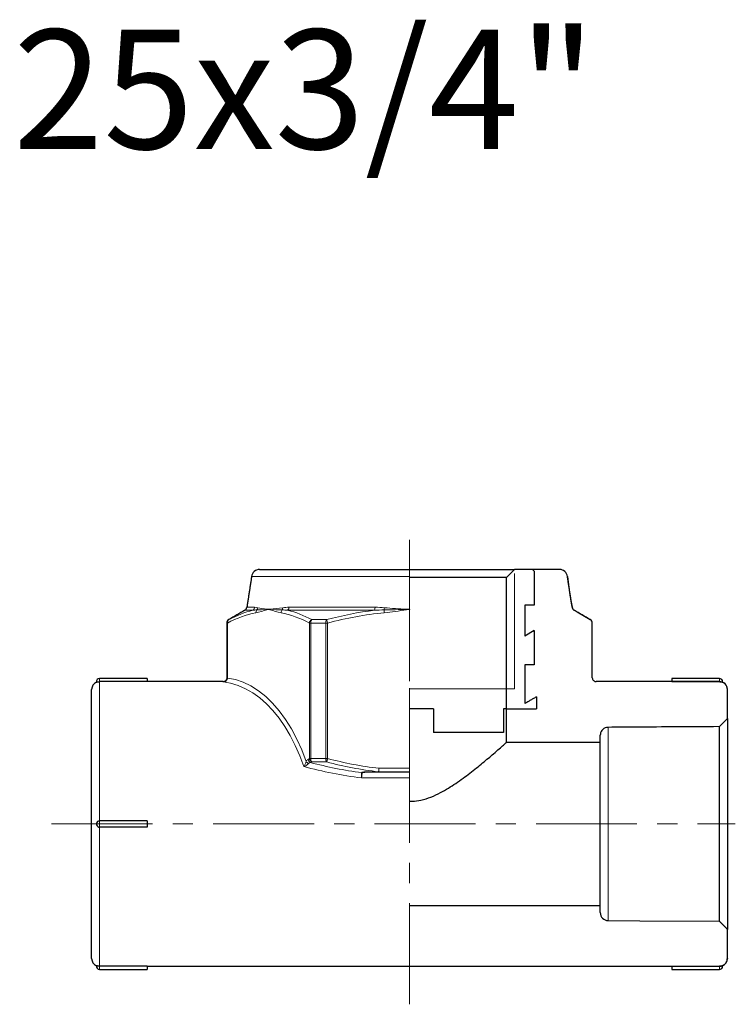
# Model space of a CAD drawing. Units: millimetres. Extents: x 966 to 2461, y -120 to 930.
# Drawn here: x 1938 to 2028, y 481 to 605 of the extents above; entities that cross this region are included whole.
import ezdxf

# ---------------------------------------------------------------- set-up
doc = ezdxf.new("R2010")
doc.units = ezdxf.units.MM
doc.linetypes.add('CENTERX2', pattern=[20.32, 12.7, -2.54, 2.54, -2.54])

msp = doc.modelspace()

# ---------------------------------------------------------------- linework, layer by layer
at = {"color": 7, "linetype": 'CENTERX2', "lineweight": 0}
for p, q in [((1987.25, 481.493), (1987.25, 541.456)), ((1987.25, 508.541), (1987.25, 537.671)), ((1942.213, 504.171), (2028.25, 504.171))]:
    msp.add_line(p, q, dxfattribs=at)
at = {"color": 7, "linetype": 'Continuous', "lineweight": 30}
for p, q in [((1968.372, 536.171), (1987.25, 536.171)), ((1987.252, 536.171), (2000.45, 536.171)), ((2000.444, 536.171), (1999.444, 535.171)), ((2002.745, 536.171), (2000.444, 536.171)), ((2006.124, 536.171), (2002.745, 536.171)), ((2006.124, 536.171), (2006.129, 536.171)), ((1999.444, 535.171), (1987.25, 535.171)), ((1999.444, 518.671), (1999.444, 535.171)), ((2002.95, 535.966), (2002.95, 531.671)), ((2002.95, 535.966), (2002.95, 531.671)), ((1987.25, 531.202), (1987.25, 531.141)), ((2001.745, 531.671), (2001.745, 527.805)), ((2002.95, 531.671), (2001.745, 531.671)), ((2010.247, 522.568), (2010.247, 529.439)), ((2002.95, 528.501), (2001.745, 527.805)), ((2002.95, 528.501), (2001.745, 527.805)), ((2001.745, 527.805), (2001.75, 527.805)), ((2002.95, 528.501), (2002.95, 524.171)), ((2002.95, 528.501), (2002.95, 524.171)), ((2001.745, 524.171), (2001.745, 519.305)), ((2002.95, 524.171), (2001.745, 524.171)), ((2001.745, 524.171), (2001.745, 519.305)), ((2002.95, 524.171), (2001.745, 524.171)), ((1954.25, 522.068), (1948.25, 522.068)), ((1954.25, 522.471), (1954.25, 522.068)), ((2026.25, 522.068), (2010.747, 522.068)), ((2020.25, 522.471), (2020.25, 522.069)), ((2020.25, 522.071), (2026.25, 522.071)), ((1947.25, 504.171), (1947.25, 521.071)), ((2003.245, 520.171), (2003.245, 518.671)), ((2003.245, 520.171), (2003.245, 518.671)), ((2027.25, 517.417), (2027.25, 521.067)), ((2001.745, 519.305), (2001.75, 519.305)), ((1990.25, 518.671), (1987.25, 518.671)), ((1990.25, 518.671), (1987.25, 518.671)), ((1990.25, 518.671), (1990.25, 515.671)), ((1990.25, 518.671), (1990.25, 515.671)), ((1999.444, 518.671), (1999.076, 518.671)), ((1999.076, 518.671), (1999.076, 515.671)), ((1999.076, 518.671), (1999.076, 515.671)), ((1999.444, 518.671), (1999.076, 518.671)), ((1999.444, 518.671), (2003.245, 518.671)), ((1999.444, 514.416), (1999.444, 518.671)), ((2026.245, 516.411), (2027.25, 517.417)), ((2026.245, 491.927), (2026.245, 516.416)), ((2027.25, 517.421), (2027.25, 490.921)), ((1999.076, 515.671), (1990.25, 515.671)), ((1999.076, 515.671), (1990.25, 515.671)), ((2011.25, 514.416), (2011.25, 515.321)), ((2011.25, 493.927), (2011.25, 514.416)), ((1983.406, 510.671), (1982.209, 510.671)), ((1987.25, 510.671), (1983.406, 510.671)), ((1947.25, 487.271), (1947.25, 504.171)), ((1954.25, 504.571), (1948.25, 504.571)), ((1954.25, 504.571), (1954.25, 503.771)), ((1954.25, 503.771), (1948.25, 503.771)), ((1987.25, 493.927), (2011.25, 493.927)), ((2011.25, 493.021), (2011.25, 493.927)), ((2027.25, 487.275), (2027.25, 490.926)), ((2027.25, 487.275), (2027.25, 487.271)), ((1954.25, 486.275), (1948.25, 486.275)), ((1954.25, 486.275), (1954.25, 485.871)), ((2020.25, 486.275), (2026.25, 486.275)), ((2020.25, 486.273), (2020.25, 485.871)), ((2020.25, 485.871), (2026.25, 485.871))]:
    msp.add_line(p, q, dxfattribs=at)
at = {"color": 7, "linetype": 'Continuous', "lineweight": 0}
for p, q in [((1987.25, 535.293), (1967.379, 535.293)), ((2000.482, 535.671), (2000.482, 521.171)), ((2007.121, 535.293), (2007.117, 535.293)), ((1966.781, 531.419), (1967.755, 531.419)), ((1972.098, 531.419), (1982.907, 531.419)), ((2007.716, 531.419), (2007.72, 531.419)), ((1967.521, 531.047), (1966.534, 531.047)), ((1982.855, 531.047), (1971.916, 531.047)), ((1987.25, 531.141), (1986.864, 531.11)), ((2007.966, 531.047), (2007.962, 531.047)), ((1964.276, 529.439), (1964.25, 529.439)), ((1964.276, 522.543), (1964.276, 529.439)), ((1964.343, 529.439), (1964.276, 529.439)), ((1964.343, 529.439), (1964.343, 522.543)), ((1964.5, 529.872), (1964.526, 529.872)), ((1974.813, 529.439), (1974.651, 529.439)), ((1974.651, 512.403), (1974.651, 529.439)), ((1976.713, 529.439), (1974.813, 529.439)), ((1974.813, 529.439), (1974.813, 512.403)), ((1974.948, 529.872), (1976.828, 529.872)), ((1976.713, 512.403), (1976.713, 529.439)), ((1976.942, 529.439), (1976.713, 529.439)), ((1976.942, 529.439), (1976.942, 512.403)), ((2009.997, 529.872), (2010, 529.872)), ((2010.25, 529.439), (2010.247, 529.439)), ((1964.343, 522.543), (1964.276, 522.543)), ((1948.25, 522.471), (1948.25, 522.068)), ((1948.25, 522.068), (1948.25, 504.571)), ((2026.25, 522.471), (2026.25, 522.071)), ((2000.482, 521.171), (1987.25, 521.171)), ((2012.245, 516.327), (2012.245, 492.016)), ((1974.651, 512.403), (1974.813, 512.403)), ((1974.813, 512.403), (1976.713, 512.403)), ((1976.828, 511.97), (1974.948, 511.97)), ((1976.713, 512.403), (1976.942, 512.403)), ((1982.147, 510.738), (1983.359, 510.738)), ((1983.406, 511.171), (1987.25, 511.171)), ((1983.406, 511.171), (1983.406, 510.671)), ((1987.25, 509.954), (1981.217, 509.954)), ((1948.25, 504.571), (1948.25, 503.771)), ((1948.25, 503.771), (1948.25, 486.275)), ((1948.25, 486.275), (1948.25, 485.871)), ((2026.25, 486.271), (2026.25, 485.871))]:
    msp.add_line(p, q, dxfattribs=at)
at = {"color": 7, "linetype": 'Continuous', "lineweight": 30, "flags": 128}
for points in [[(2002.95, 535.966), (2002.778, 536.139), (2002.745, 536.171)], [(2002.95, 535.966), (2002.778, 536.139), (2002.745, 536.171)], [(2007.117, 535.293), (2007.405, 532.948), (2007.716, 531.419)], [(2007.962, 531.047), (2008.329, 530.835), (2009.997, 529.872)], [(2012.245, 492.021), (2016.248, 491.999), (2026.245, 491.932)]]:
    msp.add_lwpolyline(points, dxfattribs=at)
at = {"color": 7, "linetype": 'Continuous', "lineweight": 0, "flags": 128}
for points in [[(1984.078, 530.738), (1984.074, 530.786), (1984.069, 530.833), (1984.065, 530.879), (1984.061, 530.924), (1984.057, 530.967), (1984.054, 531.009), (1984.05, 531.047), (1984.047, 531.083)], [(1986.864, 531.11), (1986.863, 531.118), (1986.862, 531.126), (1986.86, 531.133), (1986.859, 531.141), (1986.858, 531.149), (1986.857, 531.156), (1986.856, 531.164), (1986.854, 531.171)], [(1976.828, 529.872), (1976.837, 529.838), (1976.848, 529.797), (1976.861, 529.748), (1976.875, 529.694), (1976.891, 529.635), (1976.907, 529.572), (1976.925, 529.506), (1976.942, 529.439)], [(2010.247, 522.568), (2010.25, 522.571), (2010.249, 522.571)], [(1973.948, 511.38), (1973.438, 512.751), (1972.869, 514.053), (1972.242, 515.278), (1971.563, 516.419), (1970.835, 517.47), (1970.061, 518.425), (1969.248, 519.278), (1968.398, 520.024), (1967.518, 520.66), (1966.612, 521.181), (1965.685, 521.584), (1964.742, 521.868), (1963.79, 522.03)], [(1964.342, 522.515), (1965.34, 522.321), (1966.326, 521.991), (1967.294, 521.526), (1968.237, 520.93), (1969.15, 520.206), (1970.027, 519.359), (1970.863, 518.394), (1971.651, 517.317), (1972.388, 516.135), (1973.068, 514.855), (1973.688, 513.486), (1974.242, 512.037)], [(1976.942, 512.403), (1976.925, 512.337), (1976.907, 512.271), (1976.891, 512.208), (1976.875, 512.149), (1976.861, 512.094), (1976.848, 512.046), (1976.837, 512.004), (1976.828, 511.97)], [(1983.359, 510.738), (1983.363, 510.774), (1983.368, 510.817), (1983.373, 510.866), (1983.379, 510.921), (1983.385, 510.979), (1983.392, 511.041), (1983.399, 511.106), (1983.406, 511.171)], [(1983.359, 510.738), (1983.365, 510.723), (1983.37, 510.709), (1983.376, 510.698), (1983.382, 510.688), (1983.388, 510.681), (1983.394, 510.676), (1983.4, 510.672), (1983.406, 510.671)]]:
    msp.add_lwpolyline(points, dxfattribs=at)
at = {"color": 7, "linetype": 'Continuous', "lineweight": 30}
for centre, radius, start, end in [((1968.372, 535.171), 1, 90, 173), ((2006.125, 535.171), 1, 6.99883, 90.01341), ((2006.129, 535.171), 1, 7, 90), ((1966.284, 531.48), 0.5, 300, 353), ((2008.216, 531.48), 0.5, 187, 240), ((1964.75, 529.439), 0.5, 120, 180), ((2009.747, 529.439), 0.5, 0.00141, 60.00607), ((2009.75, 529.439), 0.5, 0, 60), ((2010.747, 522.567), 0.5, 179.99699, 270.00172), ((1948.25, 521.071), 1, 112.89374, 180), ((1948.25, 522.071), 0.4, 90, 191.45653), ((2026.25, 522.071), 0.4, 0, 90), ((2026.25, 521.068), 1, 359.99384, 89.99559), ((2026.25, 521.071), 1, 0, 67.14402), ((1948.25, 504.171), 0.4, 90.68767, 258.12349), ((2012.25, 493.021), 1, 179.98948, 269.67395), ((1948.25, 487.271), 1, 180, 247.14402), ((2026.25, 487.271), 1, 292.89374, 0), ((1948.25, 486.271), 0.4, 168.56312, 270), ((2026.25, 486.271), 0.4, 270, 0)]:
    msp.add_arc(centre, radius, start, end, dxfattribs=at)
at = {"color": 7, "linetype": 'Continuous', "lineweight": 0}
for centre, radius, start, end in [((1967.256, 531.473), 0.502, 301.77136, 353.77621), ((1967.627, 531.442), 0.529, 317.27534, 351.87616), ((1970.767, 531.382), 0.542, 326.53493, 358.42645), ((1971.568, 531.448), 0.531, 310.93118, 356.8637), ((1981.602, 531.412), 1.305, 343.73127, 0.28189), ((1981.864, 531.577), 2.238, 347.24401, 354.6108), ((1968.429, 530.769), 0.519, 142.72795, 183.38214), ((1969.863, 531.154), 0.561, 178.28012, 184.50758), ((1970.263, 531.065), 0.575, 169.36929, 175.4926), ((1971.645, 530.716), 0.563, 139.2006, 177.67934), ((1964.776, 529.439), 0.5, 120.04411, 180.01238), ((1964.763, 529.517), 0.427, 123.67337, 190.44008), ((1975.223, 529.365), 0.577, 118.39736, 172.562), ((1975.467, 529.473), 0.655, 142.40313, 182.92071), ((1977.448, 529.477), 0.736, 147.46613, 182.90335), ((1964.349, 522.71), 0.195, 248.1785, 268.11294), ((1974.813, 512.39), 0.671, 211.73586, 246.89893), ((1975.059, 512.391), 0.576, 187.21916, 241.33385), ((1975.223, 512.478), 0.577, 187.43767, 241.60297), ((1975.467, 512.37), 0.655, 177.07905, 217.59711), ((1977.448, 512.366), 0.736, 177.09644, 212.53408), ((1981.292, 511.179), 0.57, 262.43424, 269.89076), ((1982.235, 510.757), 0.0896, 192.14733, 253.31732)]:
    msp.add_arc(centre, radius, start, end, dxfattribs=at)
at = {"color": 7, "linetype": 'Continuous', "lineweight": 30}
for points in [[(1967.379, 535.293), (1966.781, 531.419)], [(2007.72, 531.419), (2007.121, 535.293)], [(2001.745, 531.671), (2001.745, 527.805)], [(2002.95, 531.671), (2001.745, 531.671)], [(1966.534, 531.047), (1964.5, 529.872)], [(2010, 529.872), (2007.966, 531.047)], [(1964.25, 529.439), (1964.25, 522.571)], [(2010.25, 522.571), (2010.25, 529.439)], [(1954.25, 522.471), (1948.25, 522.471)], [(1963.75, 522.071), (1954.25, 522.071)], [(2020.25, 522.071), (2010.75, 522.071)], [(2026.25, 522.471), (2020.25, 522.471)], [(2003.245, 520.171), (2001.745, 519.305)], [(2003.245, 520.171), (2001.745, 519.305)], [(1999.444, 518.671), (2003.245, 518.671)], [(2011.25, 514.416), (1999.444, 514.416)], [(2027.25, 490.926), (2026.245, 491.932)], [(1948.25, 485.871), (1954.25, 485.871)], [(1954.25, 486.271), (2020.25, 486.271)], [(1987.25, 486.275), (2026.25, 486.275)]]:
    msp.add_open_spline(points, degree=1, dxfattribs=at)
at = {"color": 7, "linetype": 'Continuous', "lineweight": 0}
for points, degree in [([(1967.755, 531.419), (1967.878, 531.419), (1968.01, 531.401), (1968.151, 531.367)], 3), ([(1968.151, 531.367), (1968.475, 531.289), (1968.861, 531.231), (1969.302, 531.171)], 3), ([(1969.302, 531.171), (1969.434, 531.212), (1969.566, 531.212), (1969.698, 531.171)], 3), ([(1971.309, 531.367), (1970.721, 531.289), (1970.183, 531.231), (1969.698, 531.171)], 3), ([(1971.309, 531.367), (1971.564, 531.401), (1971.827, 531.419), (1972.098, 531.419)], 3), ([(1982.907, 531.419), (1983.301, 531.419), (1983.696, 531.401), (1984.092, 531.367)], 3), ([(1984.092, 531.367), (1985.005, 531.289), (1985.929, 531.231), (1986.854, 531.171)], 3), ([(1986.854, 531.171), (1986.986, 531.192), (1987.118, 531.202), (1987.25, 531.202)], 3), ([(1967.911, 530.738), (1966.702, 530.52), (1965.515, 530.059), (1964.343, 529.439)], 3), ([(1964.526, 529.872), (1965.509, 530.392), (1966.508, 530.8), (1967.521, 531.047)], 3), ([(1968.016, 531.083), (1967.846, 531.082), (1967.681, 531.07), (1967.521, 531.047)], 3), ([(1967.911, 530.738), (1968.377, 530.823), (1968.841, 530.965), (1969.304, 531.11)], 3), ([(1968.016, 531.083), (1968.416, 531.087), (1968.845, 531.129), (1969.302, 531.171)], 3), ([(1969.69, 531.11), (1969.561, 531.151), (1969.432, 531.151), (1969.304, 531.11)], 3), ([(1971.083, 530.738), (1970.616, 530.823), (1970.153, 530.965), (1969.69, 531.11)], 3), ([(1971.219, 531.083), (1970.685, 531.087), (1970.177, 531.129), (1969.698, 531.171)], 3), ([(1974.651, 529.439), (1973.478, 530.059), (1972.291, 530.52), (1971.083, 530.738)], 3), ([(1971.916, 531.047), (1971.679, 531.07), (1971.447, 531.082), (1971.219, 531.083)], 3), ([(1971.916, 531.047), (1972.937, 530.8), (1973.95, 530.392), (1974.948, 529.872)], 3), ([(1976.828, 529.872), (1978.81, 530.392), (1980.822, 530.8), (1982.855, 531.047)], 3), ([(1984.078, 530.738), (1981.66, 530.52), (1979.287, 530.059), (1976.942, 529.439)], 3), ([(1984.047, 531.083), (1983.649, 531.082), (1983.251, 531.07), (1982.855, 531.047)], 3), ([(1984.047, 531.083), (1984.981, 531.087), (1985.918, 531.129), (1986.854, 531.171)], 3), ([(1984.078, 530.738), (1985.011, 530.823), (1985.938, 530.965), (1986.864, 531.11)], 3), ([(1964.276, 522.529), (1964.276, 522.533), (1964.276, 522.538), (1964.276, 522.543)], 3), ([(1964.343, 522.543), (1964.343, 522.533), (1964.343, 522.524), (1964.342, 522.515)], 3), ([(1963.79, 522.03), (1963.75, 522.071)], 1), ([(2010.75, 522.071), (2010.747, 522.068)], 1), ([(1981.217, 509.954), (1978.757, 510.275), (1976.332, 510.774), (1973.948, 511.38)], 3), ([(1974.488, 512.319), (1974.542, 512.346), (1974.596, 512.375), (1974.651, 512.403)], 3), ([(1974.948, 511.97), (1974.893, 511.942), (1974.838, 511.913), (1974.783, 511.885)], 3), ([(1974.783, 511.885), (1976.896, 511.352), (1979.042, 510.911), (1981.217, 510.614)], 3), ([(1983.359, 510.738), (1981.153, 510.976), (1978.973, 511.408), (1976.828, 511.97)], 3), ([(1976.942, 512.403), (1979.069, 511.841), (1981.22, 511.41), (1983.406, 511.171)], 3)]:
    msp.add_open_spline(points, degree=degree, dxfattribs=at)
at = {"color": 7, "linetype": 'Continuous', "lineweight": 30}
for points, knots in [([(2007.716, 531.419), (2007.723, 531.382), (2007.736, 531.311), (2007.794, 531.196), (2007.871, 531.105), (2007.94, 531.061), (2007.962, 531.047)], [0, 0, 0, 0, 0.2401758, 0.4678497, 0.8318757, 1, 1, 1, 1]), ([(2002.754, 528.385), (2002.755, 528.386), (2002.758, 528.387), (2002.813, 528.42), (2002.883, 528.462), (2002.935, 528.492), (2002.95, 528.501)], [0, 0, 0, 0, 0.24312, 0.5451766, 0.8673729, 1, 1, 1, 1]), ([(1964.268, 522.573), (1964.27, 522.563), (1964.281, 522.49), (1964.243, 522.355), (1964.142, 522.194), (1963.993, 522.092), (1963.854, 522.049), (1963.777, 522.053), (1963.751, 522.054)], [0, 0, 0, 0, 0.037164, 0.2666492, 0.4836925, 0.7210952, 0.9041998, 1, 1, 1, 1]), ([(1947.861, 521.993), (1947.86, 521.992), (1947.854, 521.99), (1947.883, 522.002), (1947.949, 522.025), (1948.052, 522.051), (1948.159, 522.066), (1948.227, 522.067), (1948.25, 522.068)], [0, 0, 0, 0, 0.0398935, 0.2510763, 0.4629606, 0.6772694, 0.8887848, 1, 1, 1, 1]), ([(2026.25, 522.068), (2026.293, 522.066), (2026.378, 522.063), (2026.492, 522.041), (2026.58, 522.015), (2026.634, 521.995), (2026.637, 521.993), (2026.639, 521.993)], [0, 0, 0, 0, 0.20299521, 0.40583112, 0.61284529, 0.82623484, 1, 1, 1, 1]), ([(2026.245, 516.411), (2022.212, 516.388), (2016.846, 516.359), (2013.579, 516.329), (2012.245, 516.322)], [0, 0, 0, 0, 0.7513268, 1, 1, 1, 1]), ([(2012.245, 516.322), (2012.169, 516.316), (2011.981, 516.302), (2011.699, 516.178), (2011.448, 515.949), (2011.281, 515.651), (2011.26, 515.43), (2011.25, 515.321)], [0, 0, 0, 0, 0.1459241, 0.3612549, 0.5766144, 0.7920353, 1, 1, 1, 1]), ([(1987.25, 507.033), (1987.363, 507.028), (1987.848, 507.004), (1988.77, 507.168), (1989.968, 507.538), (1991.462, 508.244), (1993.124, 509.281), (1994.893, 510.584), (1996.227, 511.656), (1997.186, 512.456), (1997.907, 513.071), (1998.579, 513.654), (1999.103, 514.114), (1999.41, 514.386), (1999.423, 514.397), (1999.428, 514.402)], [0, 0, 0, 0, 0.0163363, 0.0699585, 0.1337183, 0.199206, 0.3150398, 0.4338818, 0.5570726, 0.6206939, 0.684297, 0.7681598, 0.8541865, 0.9353122, 1, 1, 1, 1]), ([(1948.168, 503.782), (1948.172, 503.78), (1948.198, 503.771), (1948.226, 503.771), (1948.25, 503.771)], [0, 0, 0, 0, 0.1612982, 1, 1, 1, 1]), ([(2026.25, 486.275), (2026.289, 486.276), (2026.397, 486.28), (2026.614, 486.33), (2026.878, 486.472), (2027.107, 486.725), (2027.232, 487.008), (2027.245, 487.198), (2027.25, 487.275)], [0, 0, 0, 0, 0.0736515, 0.2078558, 0.4223815, 0.6369037, 0.8514537, 1, 1, 1, 1]), ([(1948.25, 486.275), (1948.208, 486.277), (1948.123, 486.28), (1948.009, 486.302), (1947.921, 486.327), (1947.866, 486.348), (1947.863, 486.349), (1947.861, 486.35)], [0, 0, 0, 0, 0.20299521, 0.40583112, 0.61284529, 0.82623484, 1, 1, 1, 1]), ([(2026.639, 486.35), (2026.64, 486.35), (2026.646, 486.353), (2026.617, 486.341), (2026.551, 486.318), (2026.448, 486.292), (2026.341, 486.277), (2026.273, 486.276), (2026.25, 486.275)], [0, 0, 0, 0, 0.0398935, 0.2510763, 0.4629606, 0.6772694, 0.8887848, 1, 1, 1, 1])]:
    msp.add_open_spline(points, degree=3, knots=knots, dxfattribs=at)
at = {"color": 7, "linetype": 'Continuous', "lineweight": 0}
for points, knots in [([(1964.276, 522.529), (1964.272, 522.392), (1964.21, 522.261), (1964.028, 522.084), (1963.908, 522.034), (1963.79, 522.03)], [0, 0, 0, 0, 0.5, 0.5, 1, 1, 1, 1]), ([(1964.251, 522.571), (1964.251, 522.571), (1964.241, 522.581), (1964.259, 522.562), (1964.276, 522.543)], [0, 0, 0, 0, 0.02421303, 1, 1, 1, 1]), ([(1964.342, 522.515), (1964.338, 522.378), (1964.269, 522.249), (1964.062, 522.077), (1963.924, 522.03), (1963.79, 522.03)], [0, 0, 0, 0, 0.5, 0.5, 1, 1, 1, 1]), ([(1974.242, 512.037), (1974.21, 511.929), (1974.161, 511.81), (1974.059, 511.584), (1974.003, 511.476), (1973.948, 511.38)], [0, 0, 0, 0, 0.5, 0.5, 1, 1, 1, 1]), ([(1974.55, 511.772), (1974.484, 511.692), (1974.386, 511.616), (1974.175, 511.484), (1974.061, 511.426), (1973.948, 511.38)], [0, 0, 0, 0, 0.5, 0.5, 1, 1, 1, 1]), ([(1974.242, 512.037), (1974.275, 512.108), (1974.313, 512.167), (1974.397, 512.26), (1974.441, 512.294), (1974.488, 512.319)], [0, 0, 0, 0, 0.5, 0.5, 1, 1, 1, 1]), ([(1974.783, 511.885), (1974.74, 511.88), (1974.698, 511.87), (1974.618, 511.835), (1974.581, 511.81), (1974.55, 511.772)], [0, 0, 0, 0, 0.5, 0.5, 1, 1, 1, 1]), ([(1981.217, 510.614), (1981.217, 510.637), (1981.241, 510.655), (1981.302, 510.681), (1981.338, 510.69), (1981.454, 510.711), (1981.537, 510.719), (1981.791, 510.736), (1981.969, 510.738), (1982.147, 510.738)], [0, 0, 0, 0, 0.125, 0.125, 0.25, 0.25, 0.5, 0.5, 1, 1, 1, 1]), ([(1981.217, 510.614), (1981.217, 510.552), (1981.217, 510.447), (1981.217, 510.204), (1981.217, 510.069), (1981.217, 509.954)], [0, 0, 0, 0, 0.5, 0.5, 1, 1, 1, 1]), ([(1981.291, 510.609), (1981.29, 510.547), (1981.281, 510.443), (1981.254, 510.202), (1981.235, 510.067), (1981.217, 509.954)], [0, 0, 0, 0, 0.5, 0.5, 1, 1, 1, 1]), ([(1982.209, 510.671), (1982.048, 510.671), (1981.887, 510.67), (1981.648, 510.663), (1981.569, 510.66), (1981.453, 510.651), (1981.414, 510.648), (1981.358, 510.639), (1981.34, 510.636), (1981.308, 510.626), (1981.291, 510.619), (1981.291, 510.609)], [0, 0, 0, 0, 0.5, 0.5, 0.75, 0.75, 0.875, 0.875, 0.9375, 0.9375, 1, 1, 1, 1])]:
    msp.add_open_spline(points, degree=3, knots=knots, dxfattribs=at)

# ---------------------------------------------------------------- texts
msp.add_text('25x3/4"', height=15).set_placement((1937.373, 589.064))

doc.saveas('drawing.dxf')
